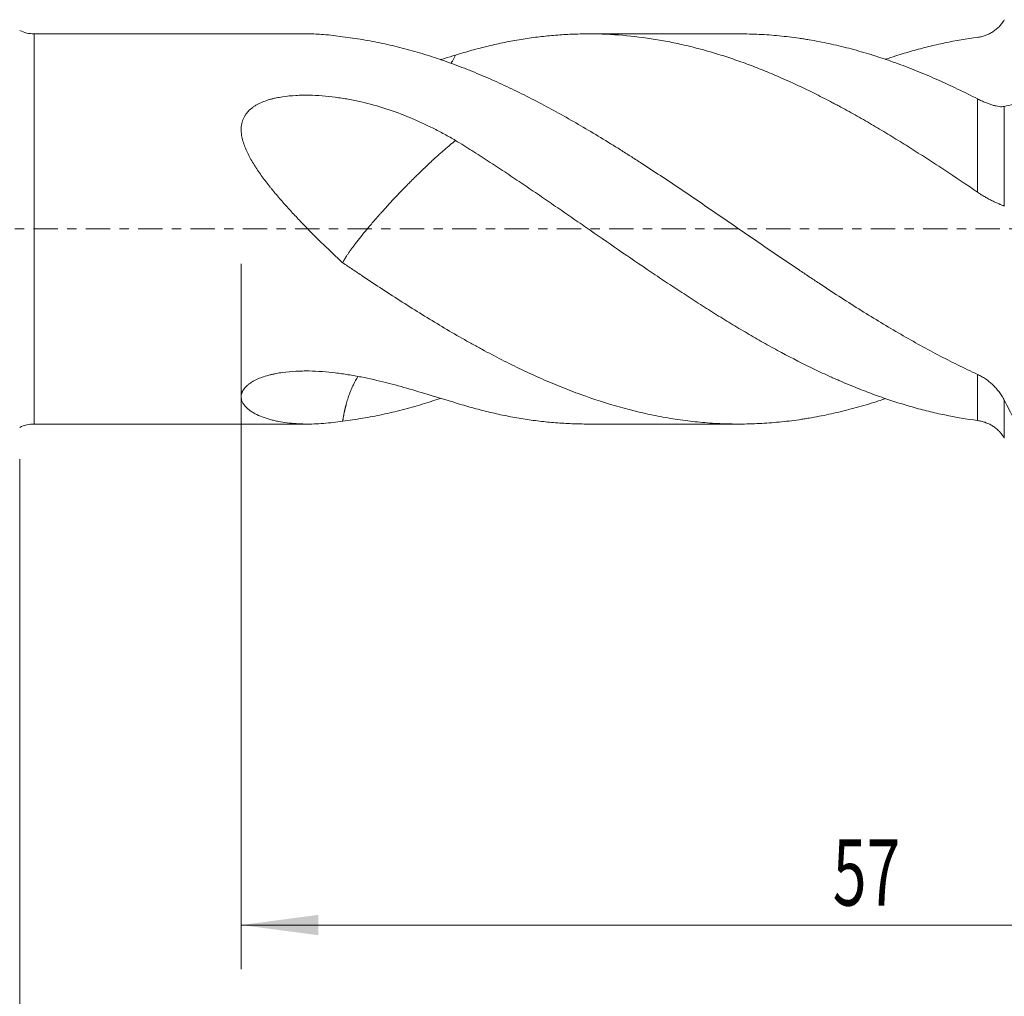
# Model space of a CAD drawing. Units: millimetres. Extents: x -47 to 114, y -82 to 41.
# Drawn here: x 26 to 71, y -35 to 9 of the extents above; entities that cross this region are included whole.
import ezdxf

# ---------------------------------------------------------------- set-up
doc = ezdxf.new("R2010")
doc.units = ezdxf.units.MM
doc.linetypes.add('CENTER', pattern=[47.5, 22, -8.5, 8.5, -8.5])
for name, color, linetype in [('1', 4, 'Continuous'), ('2', 7, 'Continuous'), ('SK2', 7, 'Continuous'), ('SK4', 2, 'CENTER')]:
    doc.layers.add(name, color=color, linetype=linetype)
doc.styles.add('iso_b_vert', font='simplex.shx')
doc.dimstyles.get("Standard").update_dxf_attribs({"dimtxt": 0.18, "dimasz": 0.18, "dimexe": 0.18, "dimexo": 0.0625, "dimgap": 0.09, "dimtad": 1, "dimzin": 0, "dimdsep": 52, "dimtxsty": 'Standard', "dimcen": 0.09, "dimadec": 0, "dimazin": 0, "dimtfac": 1, "dimtdec": 4, "dimtofl": 0, "dimtmove": 0, "dimatfit": 3, "dimfxl": 1, "dimtolj": 1, "dimtzin": 0, "dimarcsym": 0})

# ---------------------------------------------------------------- blocks, each defined once
blk = doc.blocks.new('_U3')
at = {"layer": 'SK2', "lineweight": 13}
for p, q in [((26, -10.4375), (26, -44.577706)), ((93, -14.665206), (93, -44.577706)), ((93, -42.577706), (26, -42.577706))]:
    blk.add_line(p, q, dxfattribs=at)
at = {"layer": 'SK2', "lineweight": 18}
for points in [[(26, -42.577706), (29.499998, -42.116922), (29.500002, -43.038489)], [(93, -42.577706), (89.500002, -43.038489), (89.499998, -42.116922)]]:
    blk.add_solid(points, dxfattribs=at)
at = {"layer": 'SK2', "lineweight": 18, "insert": (57.867172, -41.692591), "char_height": 3, "attachment_point": 7, "line_spacing_factor": 1.084337, "style": 'iso_b_vert'}
blk.add_mtext('\\W0.6740;67', dxfattribs=at)
blk = doc.blocks.new('_U4')
at = {"layer": '2', "lineweight": 13}
for p, q in [((36.05, -1.5875), (36.05, -33.577706)), ((93, -14.665206), (93, -33.577706)), ((93, -31.577706), (36.05, -31.577706))]:
    blk.add_line(p, q, dxfattribs=at)
at = {"layer": '2', "lineweight": 18}
for points in [[(36.05, -31.577706), (39.549998, -31.116922), (39.550002, -32.038489)], [(93, -31.577706), (89.500002, -32.038489), (89.499998, -31.116922)]]:
    blk.add_solid(points, dxfattribs=at)
at = {"layer": '2', "lineweight": 18, "insert": (62.892172, -30.692591), "char_height": 3, "attachment_point": 7, "line_spacing_factor": 1.084337, "style": 'iso_b_vert'}
blk.add_mtext('\\W0.6740;57', dxfattribs=at)

msp = doc.modelspace()

# ---------------------------------------------------------------- linework, layer by layer
at = {"layer": '1', "lineweight": 13}
for p, q in [((26.6538, -8.85), (26.6538, 8.85)), ((69.4622, 1.6664), (69.4622, 5.8993)), ((70.6746, 5.5573), (70.6746, 1.0414)), ((69.4622, -8.6917), (69.4622, -6.597)), ((70.6746, -7.7665), (70.6746, -9.4931))]:
    msp.add_line(p, q, dxfattribs=at)
at = {"layer": '1', "lineweight": 18}
for p, q in [((39.0756, 8.85), (26.6538, 8.85)), ((58.6335, 8.85), (51.7989, 8.85)), ((26.6538, -8.85), (39.0756, -8.85)), ((51.7989, -8.85), (58.6335, -8.85))]:
    msp.add_line(p, q, dxfattribs=at)
for centre, start, end in [((26.6538, 10.35), 244.15807, 270), ((26.6538, -10.35), 90, 115.84193)]:
    msp.add_arc(centre, 1.5, start, end, dxfattribs=at)
for points, knots in [([(69.4622, 8.6917), (69.5189, 8.6991), (69.6321, 8.7198), (69.7449, 8.7525), (69.8573, 8.7918), (69.9132, 8.8147), (69.9966, 8.8543), (70.0243, 8.8685), (70.0795, 8.8986), (70.1067, 8.9145), (70.1871, 8.9646), (70.239, 9.0012), (70.3393, 9.0814), (70.3876, 9.1249), (70.4454, 9.1841), (70.4568, 9.1962), (70.4793, 9.2207), (70.5124, 9.258), (70.5438, 9.297), (70.6041, 9.3771), (70.6411, 9.4335), (70.6746, 9.4931)], [0, 0, 0, 0, 0.125, 0.25, 0.25, 0.375, 0.375, 0.4375, 0.4375, 0.5, 0.5, 0.625, 0.625, 0.75, 0.75, 0.78125, 0.78125, 0.8125, 0.875, 0.875, 1, 1, 1, 1]), ([(40.6542, 8.7162), (40.3628, 8.7638), (40.0748, 8.799), (39.5492, 8.8402), (39.3106, 8.85), (39.0751, 8.85)], [0, 0, 0, 0, 0.5411989, 0.5411989, 1, 1, 1, 1]), ([(69.4622, -6.597), (69.1593, -6.4583), (68.8576, -6.3146), (68.2556, -6.0177), (67.9554, -5.8645), (67.356, -5.5496), (67.0567, -5.3878), (66.4588, -5.0561), (66.1602, -4.8861), (65.5633, -4.5384), (65.2649, -4.3609), (64.6674, -3.9991), (64.3685, -3.8149), (63.7701, -3.4395), (63.4707, -3.2485), (62.8702, -2.8609), (62.5693, -2.6643), (62.1166, -2.3655), (61.9655, -2.2652), (61.7385, -2.1138), (61.6629, -2.0633), (61.5117, -1.962), (61.1341, -1.7086), (60.7579, -1.4537), (60.1572, -1.045), (59.8574, -0.8402), (59.2587, -0.43), (58.9598, -0.2246), (58.3626, 0.1863), (58.0642, 0.3916), (57.467, 0.801), (57.1683, 1.0051), (56.5706, 1.4122), (56.2716, 1.6152), (55.6724, 2.0185), (55.3722, 2.2189), (54.7703, 2.6167), (54.4687, 2.8143), (54.0904, 3.0589), (54.0147, 3.1077), (53.8635, 3.2048), (53.6369, 3.3499), (53.4108, 3.4931), (52.658, 3.9662), (52.0588, 4.3306), (51.1622, 4.8541), (50.8637, 5.0246), (50.2666, 5.357), (49.9681, 5.5188), (49.3709, 5.8338), (49.0723, 5.9869), (48.4742, 6.2835), (48.1747, 6.4268), (47.5743, 6.7033), (47.2736, 6.8367), (46.8214, 7.0286), (46.6704, 7.0913), (46.4436, 7.1832), (46.3679, 7.2135), (46.2166, 7.2732), (45.8386, 7.4207), (45.4618, 7.5582), (44.8599, 7.7654), (44.5595, 7.8625), (43.9591, 8.0436), (43.6592, 8.1276), (43.0592, 8.2821), (42.7591, 8.3526), (42.1588, 8.4801), (41.8587, 8.5372), (41.4077, 8.6122), (41.2572, 8.6355), (40.9559, 8.6785), (40.8051, 8.6982), (40.6542, 8.7162)], [0, 0, 0, 0, 0.03125, 0.03125, 0.0625, 0.0625, 0.09375, 0.09375, 0.125, 0.125, 0.15625, 0.15625, 0.1875, 0.1875, 0.21875, 0.21875, 0.25, 0.25, 0.265625, 0.265625, 0.2734375, 0.2734375, 0.28125, 0.3125, 0.3125, 0.34375, 0.34375, 0.375, 0.375, 0.40625, 0.40625, 0.4375, 0.4375, 0.46875, 0.46875, 0.5, 0.5, 0.53125, 0.53125, 0.5390625, 0.5390625, 0.546875, 0.5625, 0.5625, 0.625, 0.625, 0.65625, 0.65625, 0.6875, 0.6875, 0.71875, 0.71875, 0.75, 0.75, 0.78125, 0.78125, 0.796875, 0.796875, 0.8046875, 0.8046875, 0.8125, 0.84375, 0.84375, 0.875, 0.875, 0.90625, 0.90625, 0.9375, 0.9375, 0.96875, 0.96875, 0.984375, 0.984375, 1, 1, 1, 1]), ([(45.7768, 7.8874), (46.0233, 7.9645), (46.2702, 8.0374), (46.7647, 8.1745), (47.0123, 8.2387), (47.3847, 8.3282), (47.5089, 8.3569), (47.7577, 8.412), (47.8819, 8.4384), (48.2541, 8.5137), (48.5016, 8.559), (48.9958, 8.6398), (49.2425, 8.6753), (49.735, 8.7365), (49.9808, 8.7623), (50.4721, 8.804), (50.7175, 8.82), (51.2084, 8.8422), (51.4538, 8.8484), (52.1898, 8.8524), (52.6806, 8.8355), (53.6649, 8.7625), (54.1584, 8.7063), (54.778, 8.6114), (54.902, 8.5911), (55.1505, 8.5482), (55.2749, 8.5254), (55.6477, 8.4537), (55.8955, 8.4013), (56.3903, 8.2872), (56.6372, 8.2257), (57.1301, 8.0936), (57.376, 8.023), (57.8675, 7.8734), (58.1131, 7.7942), (58.6039, 7.6275), (58.8491, 7.5399), (59.3392, 7.356), (59.5841, 7.2598), (60.0743, 7.0595), (60.3197, 6.9555), (61.0571, 6.6318), (61.5502, 6.4008), (62.2935, 6.0324), (62.5418, 5.9059), (62.853, 5.7432), (62.9153, 5.7105), (63.0397, 5.6446), (63.2262, 5.5452), (63.4124, 5.4442), (63.7843, 5.24), (64.0317, 5.101), (64.5257, 4.8177), (64.7723, 4.6734), (65.2652, 4.3801), (65.5116, 4.2312), (66.0041, 3.9289), (66.2503, 3.7755), (66.7426, 3.4644), (66.9888, 3.3067), (67.4817, 2.9878), (67.7284, 2.8266), (68.4694, 2.3377), (68.9646, 2.0048), (69.4622, 1.6664)], [0, 0, 0, 0, 0.03125, 0.03125, 0.0625, 0.0625, 0.078125, 0.078125, 0.09375, 0.09375, 0.125, 0.125, 0.15625, 0.15625, 0.1875, 0.1875, 0.21875, 0.21875, 0.25, 0.25, 0.3125, 0.3125, 0.375, 0.375, 0.390625, 0.390625, 0.40625, 0.40625, 0.4375, 0.4375, 0.46875, 0.46875, 0.5, 0.5, 0.53125, 0.53125, 0.5625, 0.5625, 0.59375, 0.59375, 0.625, 0.625, 0.6875, 0.6875, 0.71875, 0.71875, 0.7265625, 0.7265625, 0.734375, 0.75, 0.75, 0.78125, 0.78125, 0.8125, 0.8125, 0.84375, 0.84375, 0.875, 0.875, 0.90625, 0.90625, 0.9375, 0.9375, 1, 1, 1, 1]), ([(69.4622, 5.8993), (69.1593, 6.0544), (68.8576, 6.2041), (68.2556, 6.4925), (67.9554, 6.6312), (67.356, 6.8969), (67.0567, 7.024), (66.4588, 7.2664), (66.1602, 7.3818), (65.5633, 7.6005), (65.2649, 7.7037), (64.6674, 7.8976), (64.3685, 7.9882), (63.7701, 8.1569), (63.4707, 8.2348), (62.8702, 8.3774), (62.5693, 8.442), (62.1166, 8.5286), (61.9655, 8.5558), (61.7385, 8.594), (61.6629, 8.6063), (61.5117, 8.6299), (61.1341, 8.6868), (60.7579, 8.7322), (60.1572, 8.7905), (59.8574, 8.8124), (59.2587, 8.8419), (58.9598, 8.8495), (58.6518, 8.85), (58.6424, 8.85), (58.633, 8.85)], [0, 0, 0, 0, 0.0831152, 0.0831152, 0.1662303, 0.1662303, 0.2493455, 0.2493455, 0.3324606, 0.3324606, 0.4155758, 0.4155758, 0.498691, 0.498691, 0.5818061, 0.5818061, 0.6649213, 0.6649213, 0.7064788, 0.7064788, 0.7272576, 0.7272576, 0.7480364, 0.8311516, 0.8311516, 0.9142667, 0.9142667, 0.9973819, 0.9973819, 1, 1, 1, 1]), ([(65.2834, 7.6967), (65.4416, 7.7507), (65.5998, 7.803), (66.0041, 7.9319), (66.2503, 8.0061), (66.7426, 8.1455), (66.9888, 8.2108), (67.4817, 8.3321), (67.7284, 8.3882), (68.4694, 8.5425), (68.9646, 8.6268), (69.4622, 8.6917)], [0, 0, 0, 0, 0.1137894, 0.1137894, 0.2910315, 0.2910315, 0.4682736, 0.4682736, 0.6455157, 0.6455157, 1, 1, 1, 1]), ([(45.0952, 7.6814), (45.1537, 7.6992), (45.212, 7.7169), (45.4404, 7.7862), (45.6092, 7.8373), (45.7768, 7.8874)], [0, 0, 0, 0, 0.254566, 0.254566, 1, 1, 1, 1]), ([(45.5651, 7.5018), (45.5709, 7.5115), (45.588, 7.5406), (45.6161, 7.5893), (45.6493, 7.6481), (45.682, 7.7074), (45.7142, 7.767), (45.7458, 7.827), (45.7665, 7.8673), (45.7768, 7.8874)], [0, 0, 0, 0, 0.0777087, 0.2323065, 0.3865731, 0.5404923, 0.6940475, 0.8472223, 1, 1, 1, 1]), ([(40.6542, -1.533), (40.3628, -1.2626), (40.0748, -0.989), (39.5059, -0.4353), (39.225, -0.1551), (38.8103, 0.2713), (38.6732, 0.4144), (38.4017, 0.7033), (38.2672, 0.849), (38.0017, 1.1434), (37.8705, 1.2921), (37.677, 1.5182), (37.613, 1.5941), (37.5179, 1.7087), (37.4863, 1.7471), (37.4236, 1.824), (37.3925, 1.8625), (37.2383, 2.0554), (37.1188, 2.2109), (36.8899, 2.5252), (36.7804, 2.684), (36.6263, 2.926), (36.5767, 3.0073), (36.4815, 3.1715), (36.4359, 3.2545), (36.3497, 3.4223), (36.3091, 3.5074), (36.2342, 3.6799), (36.2005, 3.7664), (36.1416, 3.9399), (36.1165, 4.027), (36.087, 4.1582), (36.0785, 4.2021), (36.068, 4.2681), (36.0649, 4.2902), (36.0596, 4.3344), (36.0573, 4.3565), (36.0482, 4.4668), (36.048, 4.5538), (36.0601, 4.6823), (36.0662, 4.7248), (36.0788, 4.788), (36.0836, 4.809), (36.0943, 4.8509), (36.1002, 4.8717), (36.1327, 4.9741), (36.1675, 5.0519), (36.2331, 5.1626), (36.2571, 5.1986), (36.2967, 5.251), (36.3104, 5.2683), (36.339, 5.3023), (36.3538, 5.3189), (36.43, 5.4001), (36.4978, 5.4593), (36.6087, 5.5405), (36.6472, 5.5663), (36.7271, 5.6157), (36.768, 5.639), (36.8931, 5.7049), (36.9799, 5.7437), (37.1591, 5.8133), (37.2515, 5.844), (37.3701, 5.8781), (37.3939, 5.8847), (37.4417, 5.8975), (37.5136, 5.9159), (37.586, 5.9324), (37.7313, 5.9631), (37.8289, 5.9805), (38.1239, 6.0248), (38.3231, 6.044), (38.5747, 6.0582), (38.6252, 6.0605), (38.7263, 6.0642), (38.7768, 6.0655), (38.9281, 6.0682), (39.0286, 6.0682), (39.3295, 6.0633), (39.529, 6.0535), (39.9264, 6.0229), (40.1242, 6.002), (40.5183, 5.9504), (40.7146, 5.9195), (41.008, 5.8662), (41.1057, 5.8472), (41.2997, 5.8073), (41.3961, 5.7862), (41.8756, 5.676), (42.2506, 5.5715), (42.9869, 5.3335), (43.3481, 5.1999), (44.0595, 4.9054), (44.4097, 4.7446), (44.9282, 4.4841), (45.0999, 4.394), (45.4404, 4.2082), (45.6092, 4.1124), (45.7768, 4.0139)], [0, 0, 0, 0, 0.0625, 0.0625, 0.125, 0.125, 0.15625, 0.15625, 0.1875, 0.1875, 0.21875, 0.21875, 0.234375, 0.234375, 0.2421875, 0.2421875, 0.25, 0.25, 0.28125, 0.28125, 0.3125, 0.3125, 0.328125, 0.328125, 0.34375, 0.34375, 0.359375, 0.359375, 0.375, 0.375, 0.390625, 0.390625, 0.3984375, 0.3984375, 0.4023437, 0.4023437, 0.40625, 0.40625, 0.421875, 0.421875, 0.4296875, 0.4296875, 0.4335937, 0.4335937, 0.4375, 0.4375, 0.453125, 0.453125, 0.4609375, 0.4609375, 0.4648437, 0.4648437, 0.46875, 0.46875, 0.484375, 0.484375, 0.4921875, 0.4921875, 0.5, 0.5, 0.515625, 0.515625, 0.53125, 0.53125, 0.5351562, 0.5351562, 0.5390625, 0.546875, 0.546875, 0.5625, 0.5625, 0.59375, 0.59375, 0.6015625, 0.6015625, 0.609375, 0.609375, 0.625, 0.625, 0.65625, 0.65625, 0.6875, 0.6875, 0.71875, 0.71875, 0.734375, 0.734375, 0.75, 0.75, 0.8125, 0.8125, 0.875, 0.875, 0.9375, 0.9375, 0.96875, 0.96875, 1, 1, 1, 1]), ([(70.6746, 5.5573), (70.6409, 5.5495), (70.6042, 5.5458), (70.5257, 5.545), (70.484, 5.5479), (70.3957, 5.5591), (70.3492, 5.5675), (70.2759, 5.5839), (70.2509, 5.59), (70.2002, 5.6033), (70.1745, 5.6105), (70.0964, 5.6336), (70.043, 5.6511), (69.9335, 5.69), (69.8774, 5.7114), (69.7913, 5.7465), (69.7623, 5.7587), (69.7035, 5.7842), (69.6737, 5.7974), (69.5839, 5.8386), (69.5234, 5.8679), (69.4622, 5.8993)], [0, 0, 0, 0, 0.125, 0.125, 0.25, 0.25, 0.375, 0.375, 0.4375, 0.4375, 0.5, 0.5, 0.625, 0.625, 0.75, 0.75, 0.8125, 0.8125, 0.875, 0.875, 1, 1, 1, 1]), ([(72.3597, 6.0637), (72.219, 6.0343), (72.0777, 5.9975), (71.8645, 5.931), (71.7933, 5.907), (71.704, 5.8745), (71.6861, 5.8679), (71.6503, 5.8544), (71.6324, 5.8475), (71.5788, 5.8272), (71.5431, 5.8141), (71.3654, 5.7503), (71.2247, 5.7051), (70.9469, 5.6243), (70.8097, 5.5888), (70.6746, 5.5573)], [0, 0, 0, 0, 0.25, 0.25, 0.375, 0.375, 0.40625, 0.40625, 0.4375, 0.4375, 0.5, 0.5, 0.75, 0.75, 1, 1, 1, 1]), ([(40.6542, -1.5331), (40.6562, -1.5293), (40.6601, -1.5216), (40.6663, -1.5098), (40.6726, -1.4979), (40.6791, -1.4858), (40.6858, -1.4736), (40.6926, -1.4612), (40.6997, -1.4486), (40.7068, -1.4359), (40.7142, -1.423), (40.7217, -1.41), (40.7294, -1.3968), (40.7372, -1.3834), (40.7452, -1.3699), (40.7534, -1.3562), (40.7618, -1.3423), (40.7703, -1.3283), (40.779, -1.3142), (40.7878, -1.2999), (40.7969, -1.2854), (40.8061, -1.2708), (40.8334, -1.2276), (40.8822, -1.1528), (40.9588, -1.0403), (41.0439, -0.9198), (41.1685, -0.7489), (41.3475, -0.5143), (41.5949, -0.2042), (41.8795, 0.137), (42.1171, 0.4129), (42.2933, 0.6123), (42.3933, 0.7245), (42.5034, 0.847), (42.6235, 0.9796), (42.7537, 1.1219), (42.8641, 1.2405), (42.9504, 1.3328), (43.0096, 1.3957), (43.0695, 1.4592), (43.13, 1.5232), (43.1912, 1.5875), (43.289, 1.6898), (43.4316, 1.8375), (43.6005, 2.0104), (43.7847, 2.1962), (43.9497, 2.3608), (44.1053, 2.5138), (44.2206, 2.626), (44.3715, 2.7714), (44.5555, 2.9466), (44.7682, 3.1446), (44.9515, 3.3114), (45.1114, 3.4545), (45.2542, 3.5798), (45.388, 3.6949), (45.4844, 3.776), (45.548, 3.8289), (45.5823, 3.8572), (45.6161, 3.885), (45.6493, 3.912), (45.682, 3.9385), (45.7142, 3.9643), (45.7458, 3.9895), (45.7665, 4.0058), (45.7768, 4.0139)], [0, 0, 0, 0, 0.0040461, 0.0080892, 0.0121292, 0.0161658, 0.0201989, 0.0242284, 0.0282542, 0.0322761, 0.0362939, 0.0403076, 0.0443171, 0.0483221, 0.0523226, 0.0563185, 0.0603096, 0.0642958, 0.068277, 0.0722531, 0.0762239, 0.0801894, 0.0841495, 0.1109377, 0.1376928, 0.1643876, 0.1909995, 0.244021, 0.2979441, 0.3496602, 0.4049356, 0.4195493, 0.4354896, 0.4527349, 0.471265, 0.4910545, 0.5120772, 0.5207864, 0.5295654, 0.5384248, 0.5473667, 0.556393, 0.5655057, 0.5906002, 0.619328, 0.6403992, 0.6728135, 0.6939435, 0.7119022, 0.7265781, 0.7652188, 0.8009924, 0.8336723, 0.861383, 0.8885284, 0.9150574, 0.9409207, 0.9483614, 0.9557876, 0.9631987, 0.9705938, 0.9779723, 0.9853334, 0.9926762, 1, 1, 1, 1]), ([(45.7768, 4.0139), (46.0233, 3.8624), (46.2702, 3.7084), (46.7647, 3.3956), (47.0123, 3.2368), (47.3847, 2.9952), (47.5089, 2.9141), (47.7577, 2.7509), (47.8819, 2.669), (48.2541, 2.4225), (48.5016, 2.2572), (48.9958, 1.9251), (49.2425, 1.7582), (49.735, 1.4229), (49.9808, 1.2545), (50.4721, 0.9169), (50.7175, 0.7477), (51.2084, 0.4089), (51.4538, 0.2392), (52.1898, -0.2702), (52.6806, -0.6103), (53.6649, -1.2876), (54.1584, -1.6248), (54.778, -2.0431), (54.902, -2.1266), (55.1505, -2.2932), (55.2749, -2.3763), (55.6477, -2.6242), (55.8955, -2.7876), (56.3903, -3.1102), (56.6372, -3.2695), (57.1301, -3.5841), (57.376, -3.7393), (57.8675, -4.045), (58.1131, -4.1954), (58.6039, -4.4913), (58.8491, -4.637), (59.3392, -4.9235), (59.5841, -5.0642), (60.0743, -5.3399), (60.3197, -5.4747), (61.0571, -5.87), (61.5502, -6.1212), (62.2935, -6.4778), (62.5418, -6.5933), (62.853, -6.7335), (62.9153, -6.7613), (63.0397, -6.8164), (63.2262, -6.8983), (63.4124, -6.9779), (63.7843, -7.134), (64.0317, -7.2341), (64.5257, -7.4257), (64.7723, -7.5174), (65.2652, -7.6919), (65.5116, -7.7749), (66.0041, -7.9319), (66.2503, -8.0061), (66.7426, -8.1455), (66.9888, -8.2108), (67.4817, -8.3321), (67.7284, -8.3882), (68.4694, -8.5425), (68.9646, -8.6268), (69.4622, -8.6917)], [0, 0, 0, 0, 0.03125, 0.03125, 0.0625, 0.0625, 0.078125, 0.078125, 0.09375, 0.09375, 0.125, 0.125, 0.15625, 0.15625, 0.1875, 0.1875, 0.21875, 0.21875, 0.25, 0.25, 0.3125, 0.3125, 0.375, 0.375, 0.390625, 0.390625, 0.40625, 0.40625, 0.4375, 0.4375, 0.46875, 0.46875, 0.5, 0.5, 0.53125, 0.53125, 0.5625, 0.5625, 0.59375, 0.59375, 0.625, 0.625, 0.6875, 0.6875, 0.71875, 0.71875, 0.7265625, 0.7265625, 0.734375, 0.75, 0.75, 0.78125, 0.78125, 0.8125, 0.8125, 0.84375, 0.84375, 0.875, 0.875, 0.90625, 0.90625, 0.9375, 0.9375, 1, 1, 1, 1]), ([(69.4622, 1.6664), (69.5189, 1.6278), (69.6321, 1.5538), (69.7449, 1.4854), (69.8573, 1.4199), (69.9132, 1.3885), (69.9966, 1.3435), (70.0243, 1.3288), (70.0795, 1.3001), (70.1067, 1.2863), (70.1871, 1.2462), (70.239, 1.2213), (70.3393, 1.1751), (70.3876, 1.1537), (70.4454, 1.1292), (70.4568, 1.1244), (70.4793, 1.1151), (70.5124, 1.1016), (70.5438, 1.0892), (70.6041, 1.066), (70.6411, 1.0526), (70.6746, 1.0414)], [0, 0, 0, 0, 0.125, 0.25, 0.25, 0.375, 0.375, 0.4375, 0.4375, 0.5, 0.5, 0.625, 0.625, 0.75, 0.75, 0.78125, 0.78125, 0.8125, 0.875, 0.875, 1, 1, 1, 1]), ([(65.2838, -7.6952), (65.1779, -7.7311), (65.0721, -7.7663), (64.6674, -7.8976), (64.3685, -7.9882), (63.7701, -8.1569), (63.4707, -8.2348), (62.8702, -8.3774), (62.5693, -8.442), (62.1166, -8.5286), (61.9655, -8.5558), (61.7385, -8.594), (61.6629, -8.6063), (61.5117, -8.6299), (61.1341, -8.6868), (60.7579, -8.7322), (60.1572, -8.7905), (59.8574, -8.8124), (59.2587, -8.8419), (58.9598, -8.8495), (58.3626, -8.8504), (58.0642, -8.8437), (57.467, -8.8161), (57.1683, -8.7951), (56.5706, -8.739), (56.2716, -8.7038), (55.6724, -8.6192), (55.3722, -8.5698), (54.7703, -8.4568), (54.4687, -8.3932), (54.0904, -8.3047), (54.0147, -8.2866), (53.8635, -8.2495), (53.6369, -8.1926), (53.4108, -8.1321), (52.658, -7.9223), (52.0588, -7.729), (51.1622, -7.4029), (50.8637, -7.2882), (50.2666, -7.0475), (49.9681, -6.9215), (49.3709, -6.6582), (49.0723, -6.5209), (48.4742, -6.2356), (48.1747, -6.0878), (47.5743, -5.7819), (47.2736, -5.6237), (46.8214, -5.3788), (46.6704, -5.2959), (46.4436, -5.1698), (46.3679, -5.1275), (46.2166, -5.0423), (45.8386, -4.8283), (45.4618, -4.6086), (44.8599, -4.2502), (44.5595, -4.0677), (43.9591, -3.6966), (43.6592, -3.5082), (43.0592, -3.1261), (42.7591, -2.9324), (42.1588, -2.5402), (41.8587, -2.3414), (41.4077, -2.0403), (41.2572, -1.9395), (40.9559, -1.7369), (40.8051, -1.6352), (40.6542, -1.5331)], [0, 0, 0, 0, 0.0129595, 0.0129595, 0.0495165, 0.0495165, 0.0860736, 0.0860736, 0.1226306, 0.1226306, 0.1409092, 0.1409092, 0.1500484, 0.1500484, 0.1591877, 0.1957448, 0.1957448, 0.2323018, 0.2323018, 0.2688589, 0.2688589, 0.3054159, 0.3054159, 0.341973, 0.341973, 0.37853, 0.37853, 0.4150871, 0.4150871, 0.4516442, 0.4516442, 0.4607834, 0.4607834, 0.4699227, 0.4882012, 0.4882012, 0.5613153, 0.5613153, 0.5978724, 0.5978724, 0.6344294, 0.6344294, 0.6709865, 0.6709865, 0.7075435, 0.7075435, 0.7441006, 0.7441006, 0.7623791, 0.7623791, 0.7715184, 0.7715184, 0.7806577, 0.8172147, 0.8172147, 0.8537718, 0.8537718, 0.8903288, 0.8903288, 0.9268859, 0.9268859, 0.9634429, 0.9634429, 0.9817215, 0.9817215, 1, 1, 1, 1]), ([(40.6542, -8.7162), (40.3628, -8.7638), (40.0748, -8.799), (39.5059, -8.8437), (39.225, -8.8532), (38.8103, -8.847), (38.6732, -8.8415), (38.4017, -8.8232), (38.2672, -8.8104), (38.0017, -8.7771), (37.8705, -8.7565), (37.677, -8.7191), (37.613, -8.7056), (37.5179, -8.6836), (37.4863, -8.6759), (37.4236, -8.6601), (37.3925, -8.6519), (37.2383, -8.6095), (37.1188, -8.5709), (36.8899, -8.4837), (36.7804, -8.4349), (36.6263, -8.3527), (36.5767, -8.3238), (36.4815, -8.2627), (36.4359, -8.2304), (36.3497, -8.162), (36.3091, -8.1259), (36.2342, -8.0492), (36.2005, -8.0091), (36.1416, -7.9252), (36.1165, -7.8814), (36.087, -7.8124), (36.0785, -7.7889), (36.068, -7.7528), (36.0649, -7.7406), (36.0596, -7.716), (36.0573, -7.7035), (36.0482, -7.6407), (36.048, -7.5892), (36.0601, -7.5101), (36.0662, -7.4834), (36.0788, -7.443), (36.0836, -7.4294), (36.0943, -7.4022), (36.1002, -7.3885), (36.1327, -7.3206), (36.1675, -7.267), (36.2331, -7.1883), (36.2571, -7.1623), (36.2967, -7.1239), (36.3104, -7.1111), (36.339, -7.0858), (36.3538, -7.0734), (36.43, -7.012), (36.4978, -6.9659), (36.6087, -6.9012), (36.6472, -6.8804), (36.7271, -6.8401), (36.768, -6.821), (36.8931, -6.7661), (36.9799, -6.7331), (37.1591, -6.6731), (37.2515, -6.6461), (37.3701, -6.6159), (37.3939, -6.61), (37.4417, -6.5986), (37.5136, -6.5822), (37.586, -6.5673), (37.7313, -6.5394), (37.8289, -6.5235), (38.1239, -6.4828), (38.3231, -6.4647), (38.5747, -6.4514), (38.6252, -6.4493), (38.7263, -6.4458), (38.7768, -6.4445), (38.9281, -6.442), (39.0286, -6.442), (39.3295, -6.4467), (39.529, -6.4559), (39.9264, -6.4844), (40.1242, -6.5038), (40.5183, -6.5511), (40.7146, -6.5791), (41.008, -6.6265), (41.1057, -6.6433), (41.2997, -6.6782), (41.3961, -6.6965), (41.8756, -6.7911), (42.2506, -6.8778), (42.9869, -7.064), (43.3481, -7.1635), (44.0595, -7.3683), (44.4097, -7.4734), (44.9282, -7.6306), (45.0999, -7.6829), (45.4404, -7.7862), (45.6092, -7.8373), (45.7768, -7.8874)], [0, 0, 0, 0, 0.0625, 0.0625, 0.125, 0.125, 0.15625, 0.15625, 0.1875, 0.1875, 0.21875, 0.21875, 0.234375, 0.234375, 0.2421875, 0.2421875, 0.25, 0.25, 0.28125, 0.28125, 0.3125, 0.3125, 0.328125, 0.328125, 0.34375, 0.34375, 0.359375, 0.359375, 0.375, 0.375, 0.390625, 0.390625, 0.3984375, 0.3984375, 0.4023438, 0.4023438, 0.40625, 0.40625, 0.421875, 0.421875, 0.4296875, 0.4296875, 0.4335938, 0.4335938, 0.4375, 0.4375, 0.453125, 0.453125, 0.4609375, 0.4609375, 0.4648438, 0.4648438, 0.46875, 0.46875, 0.484375, 0.484375, 0.4921875, 0.4921875, 0.5, 0.5, 0.515625, 0.515625, 0.53125, 0.53125, 0.5351563, 0.5351563, 0.5390625, 0.546875, 0.546875, 0.5625, 0.5625, 0.59375, 0.59375, 0.6015625, 0.6015625, 0.609375, 0.609375, 0.625, 0.625, 0.65625, 0.65625, 0.6875, 0.6875, 0.71875, 0.71875, 0.734375, 0.734375, 0.75, 0.75, 0.8125, 0.8125, 0.875, 0.875, 0.9375, 0.9375, 0.96875, 0.96875, 1, 1, 1, 1]), ([(40.6542, -8.7162), (40.6562, -8.7036), (40.6601, -8.6785), (40.6663, -8.641), (40.6726, -8.6036), (40.6791, -8.5663), (40.6858, -8.5291), (40.6926, -8.492), (40.6997, -8.4551), (40.7068, -8.4183), (40.7142, -8.3816), (40.7217, -8.345), (40.7294, -8.3086), (40.7372, -8.2724), (40.7452, -8.2363), (40.7534, -8.2003), (40.7618, -8.1645), (40.7703, -8.1288), (40.779, -8.0933), (40.7878, -8.0579), (40.7969, -8.0227), (40.8061, -7.9877), (40.8334, -7.8859), (40.8822, -7.7195), (40.9588, -7.4939), (41.0439, -7.2763), (41.1668, -7.0022), (41.2714, -6.8113), (41.3458, -6.6927)], [0, 0, 0, 0, 0.0166797, 0.033347, 0.0500011, 0.0666415, 0.0832675, 0.0998788, 0.1164745, 0.1330543, 0.1496175, 0.1661636, 0.1826921, 0.1992024, 0.215694, 0.2321665, 0.2486193, 0.2650519, 0.2814639, 0.2978548, 0.3142242, 0.3305715, 0.3468965, 0.4573277, 0.5676225, 0.6776689, 0.7873732, 1, 1, 1, 1]), ([(70.6746, -7.7665), (70.6409, -7.7003), (70.6042, -7.6365), (70.5257, -7.5127), (70.484, -7.4528), (70.3957, -7.3366), (70.3492, -7.2804), (70.2759, -7.1986), (70.2509, -7.1717), (70.2002, -7.1194), (70.1745, -7.094), (70.0964, -7.0195), (70.043, -6.9724), (69.9335, -6.8832), (69.8774, -6.8411), (69.7913, -6.7817), (69.7623, -6.7625), (69.7035, -6.7255), (69.6737, -6.7076), (69.5839, -6.6563), (69.5234, -6.6251), (69.4622, -6.597)], [0, 0, 0, 0, 0.125, 0.125, 0.25, 0.25, 0.375, 0.375, 0.4375, 0.4375, 0.5, 0.5, 0.625, 0.625, 0.75, 0.75, 0.8125, 0.8125, 0.875, 0.875, 1, 1, 1, 1]), ([(45.0945, -7.6845), (44.8157, -7.7796), (44.5374, -7.8692), (43.9591, -8.0436), (43.6592, -8.1276), (43.0592, -8.2821), (42.7591, -8.3526), (42.1588, -8.4801), (41.8587, -8.5372), (41.4077, -8.6122), (41.2572, -8.6355), (40.9559, -8.6785), (40.8051, -8.6982), (40.6542, -8.7162)], [0, 0, 0, 0, 0.1880645, 0.1880645, 0.3910484, 0.3910484, 0.5940322, 0.5940322, 0.7970161, 0.7970161, 0.8985081, 0.8985081, 1, 1, 1, 1]), ([(45.7768, -7.8874), (46.0233, -7.9645), (46.2702, -8.0374), (46.7647, -8.1745), (47.0123, -8.2387), (47.3847, -8.3282), (47.5089, -8.3569), (47.7577, -8.412), (47.8819, -8.4384), (48.2541, -8.5137), (48.5016, -8.559), (48.9958, -8.6398), (49.2425, -8.6753), (49.735, -8.7365), (49.9808, -8.7623), (50.4721, -8.804), (50.7175, -8.82), (51.2084, -8.8422), (51.4538, -8.8484), (51.7324, -8.8499), (51.7656, -8.85), (51.7988, -8.85)], [0, 0, 0, 0, 0.1229181, 0.1229181, 0.2458361, 0.2458361, 0.3072952, 0.3072952, 0.3687542, 0.3687542, 0.4916723, 0.4916723, 0.6145904, 0.6145904, 0.7375084, 0.7375084, 0.8604265, 0.8604265, 0.9833446, 0.9833446, 1, 1, 1, 1]), ([(72.5485, -11.2489), (72.3927, -10.9555), (72.2361, -10.6638), (72, -10.2293), (71.8815, -10.0127), (71.7427, -9.7613), (71.6831, -9.6538), (71.6433, -9.5823), (71.6233, -9.5465), (71.4445, -9.2243), (71.2874, -8.9357), (70.9776, -8.3542), (70.8248, -8.0614), (70.6746, -7.7665)], [0, 0, 0, 0, 0.25, 0.25, 0.375, 0.4375, 0.46875, 0.46875, 0.5, 0.5, 0.75, 0.75, 1, 1, 1, 1]), ([(69.4622, -8.6917), (69.5189, -8.6991), (69.6321, -8.7198), (69.7449, -8.7525), (69.8573, -8.7918), (69.9132, -8.8147), (69.9966, -8.8543), (70.0243, -8.8685), (70.0795, -8.8986), (70.1067, -8.9145), (70.1871, -8.9646), (70.239, -9.0012), (70.3393, -9.0814), (70.3876, -9.1249), (70.4454, -9.1841), (70.4568, -9.1962), (70.4793, -9.2207), (70.5124, -9.258), (70.5438, -9.297), (70.6041, -9.3771), (70.6411, -9.4335), (70.6746, -9.4931)], [0, 0, 0, 0, 0.125, 0.25, 0.25, 0.375, 0.375, 0.4375, 0.4375, 0.5, 0.5, 0.625, 0.625, 0.75, 0.75, 0.78125, 0.78125, 0.8125, 0.875, 0.875, 1, 1, 1, 1])]:
    msp.add_open_spline(points, degree=3, knots=knots, dxfattribs=at)
at = {"layer": 'SK4', "lineweight": 18, "ltscale": 0.05}
msp.add_line((-47, 0), (93, 0), dxfattribs=at)

# ---------------------------------------------------------------- dimensions: what is measured, and where the dimension line sits
at = {"layer": '2', "lineweight": 18}
dim = msp.add_linear_dim(base=(36.05, -31.577706), p1=(93, -13.077706), p2=(36.05, 0), dimstyle='Standard', override={"dimtxt": 3, "dimasz": 3.5, "dimexe": 2, "dimexo": 1.5875, "dimgap": 1.5, "dimtad": 1, "dimtih": 1, "dimtoh": 0, "dimdec": 1, "dimlfac": 1, "dimzin": 8, "dimdsep": 46, "dimlunit": 2, "dimpost": '<>', "dimtxsty": 'iso_b_vert', "dimsah": 1, "dimse1": 0, "dimse2": 0, "dimsd1": 0, "dimsd2": 0, "dimclrd": 2, "dimclre": 2, "dimclrt": 2, "dimtol": 0, "dimtm": -0.1, "dimtfac": 1.166667, "dimtdec": 3, "dimtofl": 1, "dimtmove": 0, "dimtzin": 8, "dimlwd": 13, "dimlwe": 13}, dxfattribs=at)
dim.commit()
dim.dimension.update_dxf_attribs({"geometry": '_U4', "text_midpoint": (64.525, -31.577706)})
at = {"layer": 'SK2', "lineweight": 18}
dim = msp.add_linear_dim(base=(26, -42.5777), p1=(93, -13.0777), p2=(26, -8.85), dimstyle='Standard', override={"dimtxt": 3, "dimasz": 3.5, "dimexe": 2, "dimexo": 1.5875, "dimgap": 1.5, "dimtad": 1, "dimtih": 1, "dimtoh": 0, "dimdec": 1, "dimlfac": 1, "dimzin": 8, "dimdsep": 46, "dimlunit": 2, "dimpost": '<>', "dimtxsty": 'iso_b_vert', "dimsah": 1, "dimse1": 0, "dimse2": 0, "dimsd1": 0, "dimsd2": 0, "dimclrd": 2, "dimclre": 2, "dimclrt": 2, "dimtol": 0, "dimtm": -0.1, "dimtfac": 1.166667, "dimtdec": 3, "dimtofl": 1, "dimtmove": 0, "dimtzin": 8, "dimlwd": 13, "dimlwe": 13}, dxfattribs=at)
dim.commit()
dim.dimension.update_dxf_attribs({"geometry": '_U3', "text_midpoint": (59.5, -42.5777)})

doc.saveas('drawing.dxf')
